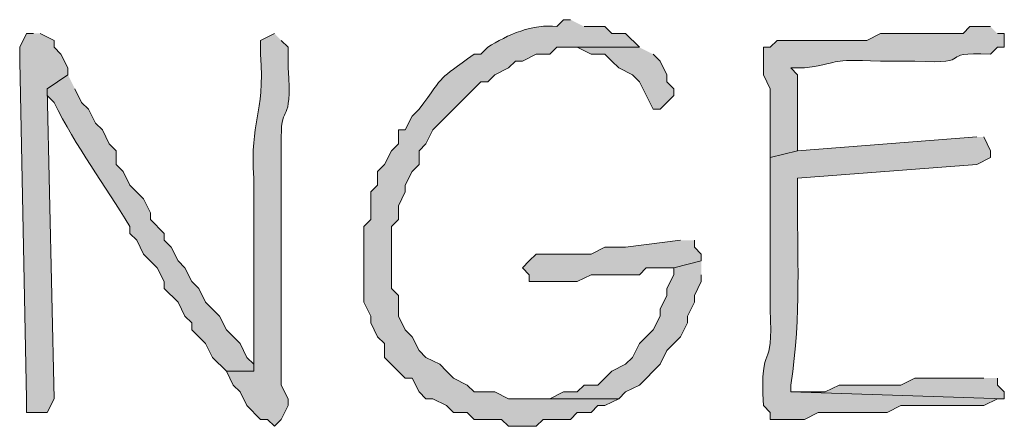
# Model space of a CAD drawing. Units: inches. Extents: x -61 to 673, y 119 to 673.
# Drawn here: x 594 to 603, y 444 to 448 of the extents above; entities that cross this region are included whole.
import ezdxf

# ---------------------------------------------------------------- set-up
doc = ezdxf.new("R2010")
doc.units = ezdxf.units.IN
doc.header["$MEASUREMENT"] = 0
doc.layers.add('Layer 1', color=7, linetype='Continuous')

msp = doc.modelspace()

# ---------------------------------------------------------------- hatches: boundary and pattern name
at = {"layer": 'Layer 1', "true_color": 0xffffff}
h = msp.add_hatch(color=7, dxfattribs=at)
edge = h.paths.add_edge_path()
edge.add_spline(control_points=[(598.8906, 447.9302), (598.8906, 447.9302), (598.8301, 447.9302), (598.8301, 447.9302), (598.8301, 447.9302), (598.7695, 447.8696), (598.7695, 447.8696), (598.5684, 447.8989), (598.334, 447.7983), (598.1699, 447.6899), (598.1699, 447.6899), (598.1094, 447.6304), (598.1094, 447.6304), (598.1094, 447.6304), (598.0488, 447.6304), (598.0488, 447.6304), (597.7246, 447.3931), (597.8066, 447.4751), (597.5703, 447.1499), (597.5703, 447.1499), (597.5098, 447.0903), (597.5098, 447.0903), (597.5098, 447.0903), (597.4492, 446.9702), (597.4492, 446.9702), (597.4492, 446.9702), (597.3906, 446.9702), (597.3906, 446.9702), (597.3906, 446.9702), (597.3906, 446.8501), (597.3906, 446.8501), (597.3906, 446.8501), (597.3301, 446.7896), (597.3301, 446.7896), (597.3301, 446.7896), (597.2695, 446.6694), (597.2695, 446.6694), (597.2695, 446.6694), (597.209, 446.6099), (597.209, 446.6099), (597.209, 446.6099), (597.209, 446.4897), (597.209, 446.4897), (597.209, 446.4897), (597.1504, 446.4302), (597.1504, 446.4302), (597.1504, 446.4302), (597.1504, 446.1899), (597.1504, 446.1899), (597.1504, 446.1899), (597.0898, 446.1304), (597.0898, 446.1304), (597.0898, 446.1304), (597.0898, 445.4702), (597.0898, 445.4702), (597.0898, 445.4702), (597.1504, 445.3501), (597.1504, 445.3501), (597.1504, 445.3501), (597.1504, 445.2896), (597.1504, 445.2896), (597.1504, 445.2896), (597.209, 445.1694), (597.209, 445.1694), (597.209, 445.1694), (597.2695, 445.1099), (597.2695, 445.1099), (597.2695, 445.1099), (597.2695, 444.9897), (597.2695, 444.9897), (597.2695, 444.9897), (597.4492, 444.8101), (597.4492, 444.8101), (597.4492, 444.8101), (597.5098, 444.8101), (597.5098, 444.8101), (597.5098, 444.8101), (597.5703, 444.6899), (597.5703, 444.6899), (597.5703, 444.6899), (597.6289, 444.6304), (597.6289, 444.6304), (597.6289, 444.6304), (597.6895, 444.6304), (597.6895, 444.6304), (597.6895, 444.6304), (597.8105, 444.5698), (597.8105, 444.5698), (597.8105, 444.5698), (597.8691, 444.5103), (597.8691, 444.5103), (597.8691, 444.5103), (597.9902, 444.5103), (597.9902, 444.5103), (597.9902, 444.5103), (598.0488, 444.4497), (598.0488, 444.4497), (598.0488, 444.4497), (598.2891, 444.4497), (598.2891, 444.4497), (598.2891, 444.4497), (598.3496, 444.3901), (598.3496, 444.3901), (598.3496, 444.3901), (598.5898, 444.3901), (598.5898, 444.3901), (598.5898, 444.3901), (598.6504, 444.4497), (598.6504, 444.4497), (598.6504, 444.4497), (598.8906, 444.4497), (598.8906, 444.4497), (598.8906, 444.4497), (598.9492, 444.5103), (598.9492, 444.5103), (598.9492, 444.5103), (599.0703, 444.5103), (599.0703, 444.5103), (599.0703, 444.5103), (599.1289, 444.5698), (599.1289, 444.5698), (599.1289, 444.5698), (599.1895, 444.5698), (599.1895, 444.5698), (599.1895, 444.5698), (599.3105, 444.6304), (599.3105, 444.6304), (599.3105, 444.6304), (598.3496, 444.6304), (598.3496, 444.6304), (598.3496, 444.6304), (598.2305, 444.6899), (598.2305, 444.6899), (598.2305, 444.6899), (598.0488, 444.6899), (598.0488, 444.6899), (598.0488, 444.6899), (597.9902, 444.7495), (597.9902, 444.7495), (597.9902, 444.7495), (597.8691, 444.8101), (597.8691, 444.8101), (597.8691, 444.8101), (597.8105, 444.8696), (597.8105, 444.8696), (597.8105, 444.8696), (597.75, 444.9302), (597.75, 444.9302), (597.75, 444.9302), (597.6289, 444.9897), (597.6289, 444.9897), (597.6289, 444.9897), (597.5703, 445.0503), (597.5703, 445.0503), (597.5703, 445.0503), (597.5098, 445.1694), (597.5098, 445.1694), (597.5098, 445.1694), (597.4492, 445.23), (597.4492, 445.23), (597.4492, 445.23), (597.3906, 445.3501), (597.3906, 445.3501), (597.3906, 445.3501), (597.3906, 445.5298), (597.3906, 445.5298), (597.3906, 445.5298), (597.3301, 445.5903), (597.3301, 445.5903), (597.3301, 445.5903), (597.3301, 446.1304), (597.3301, 446.1304), (597.3301, 446.1304), (597.3906, 446.1899), (597.3906, 446.1899), (597.3906, 446.1899), (597.3906, 446.3101), (597.3906, 446.3101), (597.3906, 446.3101), (597.4492, 446.4302), (597.4492, 446.4302), (597.4492, 446.4302), (597.4492, 446.4897), (597.4492, 446.4897), (597.4492, 446.4897), (597.5098, 446.6099), (597.5098, 446.6099), (597.5098, 446.6099), (597.5703, 446.6694), (597.5703, 446.6694), (597.5703, 446.6694), (597.5703, 446.7896), (597.5703, 446.7896), (597.5703, 446.7896), (597.6289, 446.8501), (597.6289, 446.8501), (597.6289, 446.8501), (597.6895, 446.9702), (597.6895, 446.9702), (597.6895, 446.9702), (597.8105, 447.0903), (597.8105, 447.0903), (597.8105, 447.0903), (597.8691, 447.1499), (597.8691, 447.1499), (597.8691, 447.1499), (598.1094, 447.3901), (598.1094, 447.3901), (598.1094, 447.3901), (598.1699, 447.3901), (598.1699, 447.3901), (598.1699, 447.3901), (598.2305, 447.4497), (598.2305, 447.4497), (598.2305, 447.4497), (598.3496, 447.5103), (598.3496, 447.5103), (598.3496, 447.5103), (598.4102, 447.5698), (598.4102, 447.5698), (598.4102, 447.5698), (598.4707, 447.5698), (598.4707, 447.5698), (598.4707, 447.5698), (598.5898, 447.6304), (598.5898, 447.6304), (598.5898, 447.6304), (598.709, 447.6304), (598.709, 447.6304), (598.709, 447.6304), (598.7695, 447.6899), (598.7695, 447.6899), (598.7695, 447.6899), (599.4902, 447.6899), (599.4902, 447.6899), (599.4902, 447.6899), (599.3691, 447.8101), (599.3691, 447.8101), (599.3691, 447.8101), (599.25, 447.8101), (599.25, 447.8101), (599.25, 447.8101), (599.1895, 447.8696), (599.1895, 447.8696), (599.1895, 447.8696), (599.0098, 447.8696), (599.0098, 447.8696)], knot_values=[0, 0, 0, 0, 1, 1, 1, 2, 2, 2, 3, 3, 3, 4, 4, 4, 5, 5, 5, 6, 6, 6, 7, 7, 7, 8, 8, 8, 9, 9, 9, 10, 10, 10, 11, 11, 11, 12, 12, 12, 13, 13, 13, 14, 14, 14, 15, 15, 15, 16, 16, 16, 17, 17, 17, 18, 18, 18, 19, 19, 19, 20, 20, 20, 21, 21, 21, 22, 22, 22, 23, 23, 23, 24, 24, 24, 25, 25, 25, 26, 26, 26, 27, 27, 27, 28, 28, 28, 29, 29, 29, 30, 30, 30, 31, 31, 31, 32, 32, 32, 33, 33, 33, 34, 34, 34, 35, 35, 35, 36, 36, 36, 37, 37, 37, 38, 38, 38, 39, 39, 39, 40, 40, 40, 41, 41, 41, 42, 42, 42, 43, 43, 43, 44, 44, 44, 45, 45, 45, 46, 46, 46, 47, 47, 47, 48, 48, 48, 49, 49, 49, 50, 50, 50, 51, 51, 51, 52, 52, 52, 53, 53, 53, 54, 54, 54, 55, 55, 55, 56, 56, 56, 57, 57, 57, 58, 58, 58, 59, 59, 59, 60, 60, 60, 61, 61, 61, 62, 62, 62, 63, 63, 63, 64, 64, 64, 65, 65, 65, 66, 66, 66, 67, 67, 67, 68, 68, 68, 69, 69, 69, 70, 70, 70, 71, 71, 71, 72, 72, 72, 73, 73, 73, 74, 74, 74, 75, 75, 75, 76, 76, 76, 77, 77, 77, 78, 78, 78, 79, 79, 79, 80, 80, 80, 81, 81, 81, 82, 82, 82, 82], degree=3, periodic=0)
edge.add_line((599.0098, 447.8696), (598.8906, 447.9302))
for points in [[(594.209, 447.8101), (594.1504, 447.8101), (594.0898, 447.6899), (594.0898, 447.5698), (594.1504, 444.6304), (594.1504, 444.5103), (594.3301, 444.5103), (594.3906, 444.6304), (594.3301, 447.3296), (594.5098, 447.4497), (594.5098, 447.5103), (594.4492, 447.6304), (594.3906, 447.6899), (594.3906, 447.7495), (594.2695, 447.8101)], [(599.4902, 447.6899), (598.8906, 447.6899), (598.9492, 447.6899), (599.0703, 447.6304), (599.1895, 447.6304), (599.25, 447.5698), (599.3105, 447.5103), (599.4297, 447.4497), (599.4902, 447.3901), (599.6094, 447.1499), (599.6699, 447.1499), (599.7891, 447.27), (599.7891, 447.3296), (599.7305, 447.3901), (599.7305, 447.4497), (599.6699, 447.5698), (599.6094, 447.6304)], [(599.8496, 446.0103), (599.3691, 445.9497), (599.1895, 445.9497), (599.0703, 445.8901), (598.5898, 445.8901), (598.5293, 445.8296), (598.4707, 445.77), (598.5293, 445.7095), (598.5293, 445.6499), (598.9492, 445.6499), (599.0703, 445.7095), (599.4902, 445.7095), (599.5488, 445.77), (599.7891, 445.77), (600.0293, 445.8296), (600.0293, 445.8901), (599.9707, 445.9497), (599.9707, 446.0103)], [(600.0293, 445.8296), (599.7891, 445.77), (599.7891, 445.7095), (599.7305, 445.5903), (599.7305, 445.5298), (599.6699, 445.4097), (599.6699, 445.3501), (599.6094, 445.23), (599.4902, 445.1099), (599.4297, 444.9897), (599.3691, 444.9302), (599.25, 444.8696), (599.1289, 444.7495), (599.0098, 444.7495), (598.9492, 444.6899), (598.8301, 444.6899), (598.709, 444.6304), (598.5293, 444.6304), (599.3105, 444.6304), (599.3691, 444.6899), (599.4902, 444.7495), (599.6699, 444.9302), (599.7305, 445.0503), (599.8496, 445.1694), (599.9102, 445.2896), (599.9102, 445.3501), (599.9707, 445.4702), (599.9707, 445.5298), (600.0293, 445.6499), (600.0293, 445.7095)], [(602.4902, 444.8101), (601.8906, 444.8101), (601.7695, 444.7495), (601.2305, 444.7495), (601.1094, 444.6899), (600.8105, 444.6899), (602.6699, 444.6304), (602.6699, 444.6899), (602.6094, 444.7495), (602.6094, 444.8101)]]:
    msp.add_hatch(color=7, dxfattribs=at).paths.add_polyline_path(points)
h = msp.add_hatch(color=7, dxfattribs=at)
edge = h.paths.add_edge_path()
edge.add_spline(control_points=[(596.3105, 447.8101), (596.3105, 447.8101), (596.1895, 447.7495), (596.1895, 447.7495), (596.1895, 447.7495), (596.1895, 447.6304), (596.1895, 447.6304), (596.2266, 447.0767), (596.0938, 447.064), (596.1289, 446.5503), (596.1289, 446.5503), (596.1289, 446.3101), (596.1289, 446.3101), (596.1289, 445.8901), (596.1289, 445.4702), (596.1289, 445.0503), (596.1289, 445.0503), (596.1289, 444.8696), (596.1289, 444.8696), (596.1289, 444.8696), (595.8906, 444.8696), (595.8906, 444.8696), (595.8906, 444.8696), (595.9492, 444.7495), (595.9492, 444.7495), (595.9492, 444.7495), (596.0098, 444.6899), (596.0098, 444.6899), (596.0098, 444.6899), (596.0703, 444.5698), (596.0703, 444.5698), (596.0703, 444.5698), (596.1895, 444.4497), (596.1895, 444.4497), (596.1895, 444.4497), (596.25, 444.4497), (596.25, 444.4497), (596.25, 444.4497), (596.3105, 444.3901), (596.3105, 444.3901), (596.3105, 444.3901), (596.3691, 444.4497), (596.3691, 444.4497), (596.3691, 444.4497), (596.4297, 444.5698), (596.4297, 444.5698), (596.4297, 444.5698), (596.4297, 444.6304), (596.4297, 444.6304), (596.4297, 444.6304), (596.3691, 444.7495), (596.3691, 444.7495), (596.3691, 444.7495), (596.3691, 445.3501), (596.3691, 445.3501), (596.3691, 445.5103), (596.3691, 445.6694), (596.3691, 445.8296), (596.3691, 445.8296), (596.3691, 446.2495), (596.3691, 446.2495), (596.3691, 446.4097), (596.3691, 446.5698), (596.3691, 446.73), (596.3691, 446.73), (596.3691, 446.9097), (596.3691, 446.9097), (596.3672, 447.2241), (596.4648, 446.9819), (596.4297, 447.5103), (596.4297, 447.5103), (596.4297, 447.6899), (596.4297, 447.6899), (596.4297, 447.6899), (596.3691, 447.7495), (596.3691, 447.7495)], knot_values=[0, 0, 0, 0, 1, 1, 1, 2, 2, 2, 3, 3, 3, 4, 4, 4, 5, 5, 5, 6, 6, 6, 7, 7, 7, 8, 8, 8, 9, 9, 9, 10, 10, 10, 11, 11, 11, 12, 12, 12, 13, 13, 13, 14, 14, 14, 15, 15, 15, 16, 16, 16, 17, 17, 17, 18, 18, 18, 19, 19, 19, 20, 20, 20, 21, 21, 21, 22, 22, 22, 23, 23, 23, 24, 24, 24, 25, 25, 25, 25], degree=3, periodic=0)
edge.add_line((596.3691, 447.7495), (596.3105, 447.8101))
h = msp.add_hatch(color=7, dxfattribs=at)
edge = h.paths.add_edge_path()
edge.add_spline(control_points=[(602.5488, 447.8696), (602.5488, 447.8696), (602.3691, 447.8696), (602.3691, 447.8696), (602.3691, 447.8696), (602.3105, 447.8101), (602.3105, 447.8101), (602.3105, 447.8101), (601.5898, 447.8101), (601.5898, 447.8101), (601.5898, 447.8101), (601.4707, 447.7495), (601.4707, 447.7495), (601.209, 447.7495), (600.9492, 447.7495), (600.6895, 447.7495), (600.6895, 447.7495), (600.6289, 447.6899), (600.6289, 447.6899), (600.6289, 447.6899), (600.5703, 447.6899), (600.5703, 447.6899), (600.5703, 447.6899), (600.5703, 447.4497), (600.5703, 447.4497), (600.5703, 447.4497), (600.6289, 447.3296), (600.6289, 447.3296), (600.6289, 447.3296), (600.6289, 446.73), (600.6289, 446.73), (600.6289, 446.73), (600.8691, 446.7896), (600.8691, 446.7896), (600.8691, 446.7896), (600.8691, 446.9097), (600.8691, 446.9097), (600.8691, 447.0903), (600.8691, 447.27), (600.8691, 447.4497), (600.8691, 447.4497), (600.8105, 447.5103), (600.8105, 447.5103), (600.8105, 447.5103), (600.9297, 447.5103), (600.9297, 447.5103), (601.3105, 447.5649), (601.0957, 447.5854), (601.5898, 447.5698), (601.5898, 447.5698), (601.8906, 447.5698), (601.8906, 447.5698), (602.4531, 447.5386), (602.0508, 447.6548), (602.5488, 447.6304), (602.5488, 447.6304), (602.6094, 447.6899), (602.6094, 447.6899), (602.6094, 447.6899), (602.6699, 447.6899), (602.6699, 447.6899), (602.6699, 447.6899), (602.6699, 447.8101), (602.6699, 447.8101), (602.6699, 447.8101), (602.6094, 447.8101), (602.6094, 447.8101)], knot_values=[0, 0, 0, 0, 1, 1, 1, 2, 2, 2, 3, 3, 3, 4, 4, 4, 5, 5, 5, 6, 6, 6, 7, 7, 7, 8, 8, 8, 9, 9, 9, 10, 10, 10, 11, 11, 11, 12, 12, 12, 13, 13, 13, 14, 14, 14, 15, 15, 15, 16, 16, 16, 17, 17, 17, 18, 18, 18, 19, 19, 19, 20, 20, 20, 21, 21, 21, 22, 22, 22, 22], degree=3, periodic=0)
edge.add_line((602.6094, 447.8101), (602.5488, 447.8696))
h = msp.add_hatch(color=7, dxfattribs=at)
edge = h.paths.add_edge_path()
edge.add_spline(control_points=[(594.5098, 447.4497), (594.5098, 447.4497), (594.3301, 447.3296), (594.3301, 447.3296), (594.3301, 447.3296), (594.3301, 447.27), (594.3301, 447.27), (594.3301, 447.27), (594.3906, 447.2095), (594.3906, 447.2095), (594.5781, 446.8267), (594.832, 446.4917), (595.0488, 446.1304), (595.0488, 446.1304), (595.0488, 446.0698), (595.0488, 446.0698), (595.0488, 446.0698), (595.1094, 446.0103), (595.1094, 446.0103), (595.1094, 446.0103), (595.1699, 445.8901), (595.1699, 445.8901), (595.1699, 445.8901), (595.2891, 445.77), (595.2891, 445.77), (595.2891, 445.77), (595.3496, 445.6499), (595.3496, 445.6499), (595.3496, 445.6499), (595.3496, 445.5903), (595.3496, 445.5903), (595.3496, 445.5903), (595.4707, 445.4702), (595.4707, 445.4702), (595.4707, 445.4702), (595.5293, 445.3501), (595.5293, 445.3501), (595.5293, 445.3501), (595.5898, 445.2896), (595.5898, 445.2896), (595.5898, 445.2896), (595.5898, 445.23), (595.5898, 445.23), (595.5898, 445.23), (595.709, 445.1099), (595.709, 445.1099), (595.709, 445.1099), (595.7695, 444.9897), (595.7695, 444.9897), (595.7695, 444.9897), (595.8906, 444.8696), (595.8906, 444.8696), (595.8906, 444.8696), (596.1289, 444.8696), (596.1289, 444.8696), (596.1289, 444.8696), (596.1289, 444.9302), (596.1289, 444.9302), (596.1289, 444.9302), (596.0703, 444.9897), (596.0703, 444.9897), (596.0703, 444.9897), (596.0098, 445.1099), (596.0098, 445.1099), (596.0098, 445.1099), (595.8906, 445.23), (595.8906, 445.23), (595.8906, 445.23), (595.8301, 445.3501), (595.8301, 445.3501), (595.8301, 445.3501), (595.709, 445.4702), (595.709, 445.4702), (595.709, 445.4702), (595.6504, 445.5903), (595.6504, 445.5903), (595.6504, 445.5903), (595.5898, 445.6499), (595.5898, 445.6499), (595.5898, 445.6499), (595.5293, 445.77), (595.5293, 445.77), (595.5293, 445.77), (595.4707, 445.8296), (595.4707, 445.8296), (595.4707, 445.8296), (595.4102, 445.9497), (595.4102, 445.9497), (595.4102, 445.9497), (595.3496, 446.0103), (595.3496, 446.0103), (595.3496, 446.0103), (595.3496, 446.0698), (595.3496, 446.0698), (595.3496, 446.0698), (595.2305, 446.1899), (595.2305, 446.1899), (595.2305, 446.1899), (595.2305, 446.2495), (595.2305, 446.2495), (595.2305, 446.2495), (595.1699, 446.3696), (595.1699, 446.3696), (595.1699, 446.3696), (595.0488, 446.4897), (595.0488, 446.4897), (595.0488, 446.4897), (594.9902, 446.6099), (594.9902, 446.6099), (594.9902, 446.6099), (594.9297, 446.6694), (594.9297, 446.6694), (594.9297, 446.6694), (594.9297, 446.7896), (594.9297, 446.7896), (594.9297, 446.7896), (594.8691, 446.8501), (594.8691, 446.8501), (594.8691, 446.8501), (594.8105, 446.9702), (594.8105, 446.9702), (594.8105, 446.9702), (594.75, 447.0298), (594.75, 447.0298), (594.75, 447.0298), (594.6895, 447.1499), (594.6895, 447.1499), (594.6895, 447.1499), (594.6289, 447.2095), (594.6289, 447.2095), (594.6289, 447.2095), (594.5703, 447.3296), (594.5703, 447.3296)], knot_values=[0, 0, 0, 0, 1, 1, 1, 2, 2, 2, 3, 3, 3, 4, 4, 4, 5, 5, 5, 6, 6, 6, 7, 7, 7, 8, 8, 8, 9, 9, 9, 10, 10, 10, 11, 11, 11, 12, 12, 12, 13, 13, 13, 14, 14, 14, 15, 15, 15, 16, 16, 16, 17, 17, 17, 18, 18, 18, 19, 19, 19, 20, 20, 20, 21, 21, 21, 22, 22, 22, 23, 23, 23, 24, 24, 24, 25, 25, 25, 26, 26, 26, 27, 27, 27, 28, 28, 28, 29, 29, 29, 30, 30, 30, 31, 31, 31, 32, 32, 32, 33, 33, 33, 34, 34, 34, 35, 35, 35, 36, 36, 36, 37, 37, 37, 38, 38, 38, 39, 39, 39, 40, 40, 40, 41, 41, 41, 42, 42, 42, 43, 43, 43, 44, 44, 44, 44], degree=3, periodic=0)
edge.add_line((594.5703, 447.3296), (594.5098, 447.4497))
h = msp.add_hatch(color=7, dxfattribs=at)
edge = h.paths.add_edge_path()
edge.add_spline(control_points=[(602.4297, 446.9097), (602.4297, 446.9097), (600.8691, 446.7896), (600.8691, 446.7896), (600.8691, 446.7896), (600.6289, 446.73), (600.6289, 446.73), (600.6289, 446.73), (600.6289, 446.5503), (600.6289, 446.5503), (600.6289, 446.2495), (600.6289, 445.9497), (600.6289, 445.6499), (600.6289, 445.6499), (600.6289, 445.4097), (600.6289, 445.4097), (600.6641, 444.8218), (600.5371, 445.1724), (600.5703, 444.5698), (600.5703, 444.5698), (600.6289, 444.5103), (600.6289, 444.5103), (600.6289, 444.5103), (600.6289, 444.4497), (600.6289, 444.4497), (600.6289, 444.4497), (600.9297, 444.4497), (600.9297, 444.4497), (600.9297, 444.4497), (601.0488, 444.5103), (601.0488, 444.5103), (601.0488, 444.5103), (601.6504, 444.5103), (601.6504, 444.5103), (601.6504, 444.5103), (601.7695, 444.5698), (601.7695, 444.5698), (602.0098, 444.5698), (602.25, 444.5698), (602.4902, 444.5698), (602.4902, 444.5698), (602.6094, 444.6304), (602.6094, 444.6304), (602.6094, 444.6304), (602.6699, 444.6304), (602.6699, 444.6304), (602.6699, 444.6304), (600.8105, 444.6899), (600.8105, 444.6899), (600.8105, 444.6899), (600.8105, 444.7495), (600.8105, 444.7495), (600.9043, 445.3843), (600.8613, 445.8442), (600.8691, 446.4897), (600.8691, 446.4897), (600.8691, 446.5503), (600.8691, 446.5503), (600.8691, 446.5503), (602.4297, 446.6694), (602.4297, 446.6694), (602.4297, 446.6694), (602.5488, 446.73), (602.5488, 446.73), (602.5488, 446.73), (602.5488, 446.7896), (602.5488, 446.7896), (602.5488, 446.7896), (602.4902, 446.9097), (602.4902, 446.9097)], knot_values=[0, 0, 0, 0, 1, 1, 1, 2, 2, 2, 3, 3, 3, 4, 4, 4, 5, 5, 5, 6, 6, 6, 7, 7, 7, 8, 8, 8, 9, 9, 9, 10, 10, 10, 11, 11, 11, 12, 12, 12, 13, 13, 13, 14, 14, 14, 15, 15, 15, 16, 16, 16, 17, 17, 17, 18, 18, 18, 19, 19, 19, 20, 20, 20, 21, 21, 21, 22, 22, 22, 23, 23, 23, 23], degree=3, periodic=0)
edge.add_line((602.4902, 446.9097), (602.4297, 446.9097))

# ---------------------------------------------------------------- linework, layer by layer
at = {"layer": 'Layer 1', "lineweight": 0}
for points in [[(594.209, 447.8101), (594.1504, 447.8101), (594.0898, 447.6899), (594.0898, 447.5698), (594.1504, 444.6304), (594.1504, 444.5103), (594.3301, 444.5103), (594.3906, 444.6304), (594.3301, 447.3296), (594.5098, 447.4497), (594.5098, 447.5103), (594.4492, 447.6304), (594.3906, 447.6899), (594.3906, 447.7495), (594.2695, 447.8101)], [(599.4902, 447.6899), (598.8906, 447.6899), (598.9492, 447.6899), (599.0703, 447.6304), (599.1895, 447.6304), (599.25, 447.5698), (599.3105, 447.5103), (599.4297, 447.4497), (599.4902, 447.3901), (599.6094, 447.1499), (599.6699, 447.1499), (599.7891, 447.27), (599.7891, 447.3296), (599.7305, 447.3901), (599.7305, 447.4497), (599.6699, 447.5698), (599.6094, 447.6304)], [(599.8496, 446.0103), (599.3691, 445.9497), (599.1895, 445.9497), (599.0703, 445.8901), (598.5898, 445.8901), (598.5293, 445.8296), (598.4707, 445.77), (598.5293, 445.7095), (598.5293, 445.6499), (598.9492, 445.6499), (599.0703, 445.7095), (599.4902, 445.7095), (599.5488, 445.77), (599.7891, 445.77), (600.0293, 445.8296), (600.0293, 445.8901), (599.9707, 445.9497), (599.9707, 446.0103)], [(600.0293, 445.8296), (599.7891, 445.77), (599.7891, 445.7095), (599.7305, 445.5903), (599.7305, 445.5298), (599.6699, 445.4097), (599.6699, 445.3501), (599.6094, 445.23), (599.4902, 445.1099), (599.4297, 444.9897), (599.3691, 444.9302), (599.25, 444.8696), (599.1289, 444.7495), (599.0098, 444.7495), (598.9492, 444.6899), (598.8301, 444.6899), (598.709, 444.6304), (598.5293, 444.6304), (599.3105, 444.6304), (599.3691, 444.6899), (599.4902, 444.7495), (599.6699, 444.9302), (599.7305, 445.0503), (599.8496, 445.1694), (599.9102, 445.2896), (599.9102, 445.3501), (599.9707, 445.4702), (599.9707, 445.5298), (600.0293, 445.6499), (600.0293, 445.7095)], [(602.4902, 444.8101), (601.8906, 444.8101), (601.7695, 444.7495), (601.2305, 444.7495), (601.1094, 444.6899), (600.8105, 444.6899), (602.6699, 444.6304), (602.6699, 444.6899), (602.6094, 444.7495), (602.6094, 444.8101)]]:
    msp.add_lwpolyline(points, dxfattribs=at)
for points, knots in [([(598.8906, 447.9302), (598.8906, 447.9302), (598.8301, 447.9302), (598.8301, 447.9302), (598.8301, 447.9302), (598.7695, 447.8696), (598.7695, 447.8696), (598.5684, 447.8989), (598.334, 447.7983), (598.1699, 447.6899), (598.1699, 447.6899), (598.1094, 447.6304), (598.1094, 447.6304), (598.1094, 447.6304), (598.0488, 447.6304), (598.0488, 447.6304), (597.7246, 447.3931), (597.8066, 447.4751), (597.5703, 447.1499), (597.5703, 447.1499), (597.5098, 447.0903), (597.5098, 447.0903), (597.5098, 447.0903), (597.4492, 446.9702), (597.4492, 446.9702), (597.4492, 446.9702), (597.3906, 446.9702), (597.3906, 446.9702), (597.3906, 446.9702), (597.3906, 446.8501), (597.3906, 446.8501), (597.3906, 446.8501), (597.3301, 446.7896), (597.3301, 446.7896), (597.3301, 446.7896), (597.2695, 446.6694), (597.2695, 446.6694), (597.2695, 446.6694), (597.209, 446.6099), (597.209, 446.6099), (597.209, 446.6099), (597.209, 446.4897), (597.209, 446.4897), (597.209, 446.4897), (597.1504, 446.4302), (597.1504, 446.4302), (597.1504, 446.4302), (597.1504, 446.1899), (597.1504, 446.1899), (597.1504, 446.1899), (597.0898, 446.1304), (597.0898, 446.1304), (597.0898, 446.1304), (597.0898, 445.4702), (597.0898, 445.4702), (597.0898, 445.4702), (597.1504, 445.3501), (597.1504, 445.3501), (597.1504, 445.3501), (597.1504, 445.2896), (597.1504, 445.2896), (597.1504, 445.2896), (597.209, 445.1694), (597.209, 445.1694), (597.209, 445.1694), (597.2695, 445.1099), (597.2695, 445.1099), (597.2695, 445.1099), (597.2695, 444.9897), (597.2695, 444.9897), (597.2695, 444.9897), (597.4492, 444.8101), (597.4492, 444.8101), (597.4492, 444.8101), (597.5098, 444.8101), (597.5098, 444.8101), (597.5098, 444.8101), (597.5703, 444.6899), (597.5703, 444.6899), (597.5703, 444.6899), (597.6289, 444.6304), (597.6289, 444.6304), (597.6289, 444.6304), (597.6895, 444.6304), (597.6895, 444.6304), (597.6895, 444.6304), (597.8105, 444.5698), (597.8105, 444.5698), (597.8105, 444.5698), (597.8691, 444.5103), (597.8691, 444.5103), (597.8691, 444.5103), (597.9902, 444.5103), (597.9902, 444.5103), (597.9902, 444.5103), (598.0488, 444.4497), (598.0488, 444.4497), (598.0488, 444.4497), (598.2891, 444.4497), (598.2891, 444.4497), (598.2891, 444.4497), (598.3496, 444.3901), (598.3496, 444.3901), (598.3496, 444.3901), (598.5898, 444.3901), (598.5898, 444.3901), (598.5898, 444.3901), (598.6504, 444.4497), (598.6504, 444.4497), (598.6504, 444.4497), (598.8906, 444.4497), (598.8906, 444.4497), (598.8906, 444.4497), (598.9492, 444.5103), (598.9492, 444.5103), (598.9492, 444.5103), (599.0703, 444.5103), (599.0703, 444.5103), (599.0703, 444.5103), (599.1289, 444.5698), (599.1289, 444.5698), (599.1289, 444.5698), (599.1895, 444.5698), (599.1895, 444.5698), (599.1895, 444.5698), (599.3105, 444.6304), (599.3105, 444.6304), (599.3105, 444.6304), (598.3496, 444.6304), (598.3496, 444.6304), (598.3496, 444.6304), (598.2305, 444.6899), (598.2305, 444.6899), (598.2305, 444.6899), (598.0488, 444.6899), (598.0488, 444.6899), (598.0488, 444.6899), (597.9902, 444.7495), (597.9902, 444.7495), (597.9902, 444.7495), (597.8691, 444.8101), (597.8691, 444.8101), (597.8691, 444.8101), (597.8105, 444.8696), (597.8105, 444.8696), (597.8105, 444.8696), (597.75, 444.9302), (597.75, 444.9302), (597.75, 444.9302), (597.6289, 444.9897), (597.6289, 444.9897), (597.6289, 444.9897), (597.5703, 445.0503), (597.5703, 445.0503), (597.5703, 445.0503), (597.5098, 445.1694), (597.5098, 445.1694), (597.5098, 445.1694), (597.4492, 445.23), (597.4492, 445.23), (597.4492, 445.23), (597.3906, 445.3501), (597.3906, 445.3501), (597.3906, 445.3501), (597.3906, 445.5298), (597.3906, 445.5298), (597.3906, 445.5298), (597.3301, 445.5903), (597.3301, 445.5903), (597.3301, 445.5903), (597.3301, 446.1304), (597.3301, 446.1304), (597.3301, 446.1304), (597.3906, 446.1899), (597.3906, 446.1899), (597.3906, 446.1899), (597.3906, 446.3101), (597.3906, 446.3101), (597.3906, 446.3101), (597.4492, 446.4302), (597.4492, 446.4302), (597.4492, 446.4302), (597.4492, 446.4897), (597.4492, 446.4897), (597.4492, 446.4897), (597.5098, 446.6099), (597.5098, 446.6099), (597.5098, 446.6099), (597.5703, 446.6694), (597.5703, 446.6694), (597.5703, 446.6694), (597.5703, 446.7896), (597.5703, 446.7896), (597.5703, 446.7896), (597.6289, 446.8501), (597.6289, 446.8501), (597.6289, 446.8501), (597.6895, 446.9702), (597.6895, 446.9702), (597.6895, 446.9702), (597.8105, 447.0903), (597.8105, 447.0903), (597.8105, 447.0903), (597.8691, 447.1499), (597.8691, 447.1499), (597.8691, 447.1499), (598.1094, 447.3901), (598.1094, 447.3901), (598.1094, 447.3901), (598.1699, 447.3901), (598.1699, 447.3901), (598.1699, 447.3901), (598.2305, 447.4497), (598.2305, 447.4497), (598.2305, 447.4497), (598.3496, 447.5103), (598.3496, 447.5103), (598.3496, 447.5103), (598.4102, 447.5698), (598.4102, 447.5698), (598.4102, 447.5698), (598.4707, 447.5698), (598.4707, 447.5698), (598.4707, 447.5698), (598.5898, 447.6304), (598.5898, 447.6304), (598.5898, 447.6304), (598.709, 447.6304), (598.709, 447.6304), (598.709, 447.6304), (598.7695, 447.6899), (598.7695, 447.6899), (598.7695, 447.6899), (599.4902, 447.6899), (599.4902, 447.6899), (599.4902, 447.6899), (599.3691, 447.8101), (599.3691, 447.8101), (599.3691, 447.8101), (599.25, 447.8101), (599.25, 447.8101), (599.25, 447.8101), (599.1895, 447.8696), (599.1895, 447.8696), (599.1895, 447.8696), (599.0098, 447.8696), (599.0098, 447.8696)], [0, 0, 0, 0, 1, 1, 1, 2, 2, 2, 3, 3, 3, 4, 4, 4, 5, 5, 5, 6, 6, 6, 7, 7, 7, 8, 8, 8, 9, 9, 9, 10, 10, 10, 11, 11, 11, 12, 12, 12, 13, 13, 13, 14, 14, 14, 15, 15, 15, 16, 16, 16, 17, 17, 17, 18, 18, 18, 19, 19, 19, 20, 20, 20, 21, 21, 21, 22, 22, 22, 23, 23, 23, 24, 24, 24, 25, 25, 25, 26, 26, 26, 27, 27, 27, 28, 28, 28, 29, 29, 29, 30, 30, 30, 31, 31, 31, 32, 32, 32, 33, 33, 33, 34, 34, 34, 35, 35, 35, 36, 36, 36, 37, 37, 37, 38, 38, 38, 39, 39, 39, 40, 40, 40, 41, 41, 41, 42, 42, 42, 43, 43, 43, 44, 44, 44, 45, 45, 45, 46, 46, 46, 47, 47, 47, 48, 48, 48, 49, 49, 49, 50, 50, 50, 51, 51, 51, 52, 52, 52, 53, 53, 53, 54, 54, 54, 55, 55, 55, 56, 56, 56, 57, 57, 57, 58, 58, 58, 59, 59, 59, 60, 60, 60, 61, 61, 61, 62, 62, 62, 63, 63, 63, 64, 64, 64, 65, 65, 65, 66, 66, 66, 67, 67, 67, 68, 68, 68, 69, 69, 69, 70, 70, 70, 71, 71, 71, 72, 72, 72, 73, 73, 73, 74, 74, 74, 75, 75, 75, 76, 76, 76, 77, 77, 77, 78, 78, 78, 79, 79, 79, 80, 80, 80, 81, 81, 81, 82, 82, 82, 82]), ([(596.3105, 447.8101), (596.3105, 447.8101), (596.1895, 447.7495), (596.1895, 447.7495), (596.1895, 447.7495), (596.1895, 447.6304), (596.1895, 447.6304), (596.2266, 447.0767), (596.0938, 447.064), (596.1289, 446.5503), (596.1289, 446.5503), (596.1289, 446.3101), (596.1289, 446.3101), (596.1289, 445.8901), (596.1289, 445.4702), (596.1289, 445.0503), (596.1289, 445.0503), (596.1289, 444.8696), (596.1289, 444.8696), (596.1289, 444.8696), (595.8906, 444.8696), (595.8906, 444.8696), (595.8906, 444.8696), (595.9492, 444.7495), (595.9492, 444.7495), (595.9492, 444.7495), (596.0098, 444.6899), (596.0098, 444.6899), (596.0098, 444.6899), (596.0703, 444.5698), (596.0703, 444.5698), (596.0703, 444.5698), (596.1895, 444.4497), (596.1895, 444.4497), (596.1895, 444.4497), (596.25, 444.4497), (596.25, 444.4497), (596.25, 444.4497), (596.3105, 444.3901), (596.3105, 444.3901), (596.3105, 444.3901), (596.3691, 444.4497), (596.3691, 444.4497), (596.3691, 444.4497), (596.4297, 444.5698), (596.4297, 444.5698), (596.4297, 444.5698), (596.4297, 444.6304), (596.4297, 444.6304), (596.4297, 444.6304), (596.3691, 444.7495), (596.3691, 444.7495), (596.3691, 444.7495), (596.3691, 445.3501), (596.3691, 445.3501), (596.3691, 445.5103), (596.3691, 445.6694), (596.3691, 445.8296), (596.3691, 445.8296), (596.3691, 446.2495), (596.3691, 446.2495), (596.3691, 446.4097), (596.3691, 446.5698), (596.3691, 446.73), (596.3691, 446.73), (596.3691, 446.9097), (596.3691, 446.9097), (596.3672, 447.2241), (596.4648, 446.9819), (596.4297, 447.5103), (596.4297, 447.5103), (596.4297, 447.6899), (596.4297, 447.6899), (596.4297, 447.6899), (596.3691, 447.7495), (596.3691, 447.7495)], [0, 0, 0, 0, 1, 1, 1, 2, 2, 2, 3, 3, 3, 4, 4, 4, 5, 5, 5, 6, 6, 6, 7, 7, 7, 8, 8, 8, 9, 9, 9, 10, 10, 10, 11, 11, 11, 12, 12, 12, 13, 13, 13, 14, 14, 14, 15, 15, 15, 16, 16, 16, 17, 17, 17, 18, 18, 18, 19, 19, 19, 20, 20, 20, 21, 21, 21, 22, 22, 22, 23, 23, 23, 24, 24, 24, 25, 25, 25, 25]), ([(602.5488, 447.8696), (602.5488, 447.8696), (602.3691, 447.8696), (602.3691, 447.8696), (602.3691, 447.8696), (602.3105, 447.8101), (602.3105, 447.8101), (602.3105, 447.8101), (601.5898, 447.8101), (601.5898, 447.8101), (601.5898, 447.8101), (601.4707, 447.7495), (601.4707, 447.7495), (601.209, 447.7495), (600.9492, 447.7495), (600.6895, 447.7495), (600.6895, 447.7495), (600.6289, 447.6899), (600.6289, 447.6899), (600.6289, 447.6899), (600.5703, 447.6899), (600.5703, 447.6899), (600.5703, 447.6899), (600.5703, 447.4497), (600.5703, 447.4497), (600.5703, 447.4497), (600.6289, 447.3296), (600.6289, 447.3296), (600.6289, 447.3296), (600.6289, 446.73), (600.6289, 446.73), (600.6289, 446.73), (600.8691, 446.7896), (600.8691, 446.7896), (600.8691, 446.7896), (600.8691, 446.9097), (600.8691, 446.9097), (600.8691, 447.0903), (600.8691, 447.27), (600.8691, 447.4497), (600.8691, 447.4497), (600.8105, 447.5103), (600.8105, 447.5103), (600.8105, 447.5103), (600.9297, 447.5103), (600.9297, 447.5103), (601.3105, 447.5649), (601.0957, 447.5854), (601.5898, 447.5698), (601.5898, 447.5698), (601.8906, 447.5698), (601.8906, 447.5698), (602.4531, 447.5386), (602.0508, 447.6548), (602.5488, 447.6304), (602.5488, 447.6304), (602.6094, 447.6899), (602.6094, 447.6899), (602.6094, 447.6899), (602.6699, 447.6899), (602.6699, 447.6899), (602.6699, 447.6899), (602.6699, 447.8101), (602.6699, 447.8101), (602.6699, 447.8101), (602.6094, 447.8101), (602.6094, 447.8101)], [0, 0, 0, 0, 1, 1, 1, 2, 2, 2, 3, 3, 3, 4, 4, 4, 5, 5, 5, 6, 6, 6, 7, 7, 7, 8, 8, 8, 9, 9, 9, 10, 10, 10, 11, 11, 11, 12, 12, 12, 13, 13, 13, 14, 14, 14, 15, 15, 15, 16, 16, 16, 17, 17, 17, 18, 18, 18, 19, 19, 19, 20, 20, 20, 21, 21, 21, 22, 22, 22, 22]), ([(594.5098, 447.4497), (594.5098, 447.4497), (594.3301, 447.3296), (594.3301, 447.3296), (594.3301, 447.3296), (594.3301, 447.27), (594.3301, 447.27), (594.3301, 447.27), (594.3906, 447.2095), (594.3906, 447.2095), (594.5781, 446.8267), (594.832, 446.4917), (595.0488, 446.1304), (595.0488, 446.1304), (595.0488, 446.0698), (595.0488, 446.0698), (595.0488, 446.0698), (595.1094, 446.0103), (595.1094, 446.0103), (595.1094, 446.0103), (595.1699, 445.8901), (595.1699, 445.8901), (595.1699, 445.8901), (595.2891, 445.77), (595.2891, 445.77), (595.2891, 445.77), (595.3496, 445.6499), (595.3496, 445.6499), (595.3496, 445.6499), (595.3496, 445.5903), (595.3496, 445.5903), (595.3496, 445.5903), (595.4707, 445.4702), (595.4707, 445.4702), (595.4707, 445.4702), (595.5293, 445.3501), (595.5293, 445.3501), (595.5293, 445.3501), (595.5898, 445.2896), (595.5898, 445.2896), (595.5898, 445.2896), (595.5898, 445.23), (595.5898, 445.23), (595.5898, 445.23), (595.709, 445.1099), (595.709, 445.1099), (595.709, 445.1099), (595.7695, 444.9897), (595.7695, 444.9897), (595.7695, 444.9897), (595.8906, 444.8696), (595.8906, 444.8696), (595.8906, 444.8696), (596.1289, 444.8696), (596.1289, 444.8696), (596.1289, 444.8696), (596.1289, 444.9302), (596.1289, 444.9302), (596.1289, 444.9302), (596.0703, 444.9897), (596.0703, 444.9897), (596.0703, 444.9897), (596.0098, 445.1099), (596.0098, 445.1099), (596.0098, 445.1099), (595.8906, 445.23), (595.8906, 445.23), (595.8906, 445.23), (595.8301, 445.3501), (595.8301, 445.3501), (595.8301, 445.3501), (595.709, 445.4702), (595.709, 445.4702), (595.709, 445.4702), (595.6504, 445.5903), (595.6504, 445.5903), (595.6504, 445.5903), (595.5898, 445.6499), (595.5898, 445.6499), (595.5898, 445.6499), (595.5293, 445.77), (595.5293, 445.77), (595.5293, 445.77), (595.4707, 445.8296), (595.4707, 445.8296), (595.4707, 445.8296), (595.4102, 445.9497), (595.4102, 445.9497), (595.4102, 445.9497), (595.3496, 446.0103), (595.3496, 446.0103), (595.3496, 446.0103), (595.3496, 446.0698), (595.3496, 446.0698), (595.3496, 446.0698), (595.2305, 446.1899), (595.2305, 446.1899), (595.2305, 446.1899), (595.2305, 446.2495), (595.2305, 446.2495), (595.2305, 446.2495), (595.1699, 446.3696), (595.1699, 446.3696), (595.1699, 446.3696), (595.0488, 446.4897), (595.0488, 446.4897), (595.0488, 446.4897), (594.9902, 446.6099), (594.9902, 446.6099), (594.9902, 446.6099), (594.9297, 446.6694), (594.9297, 446.6694), (594.9297, 446.6694), (594.9297, 446.7896), (594.9297, 446.7896), (594.9297, 446.7896), (594.8691, 446.8501), (594.8691, 446.8501), (594.8691, 446.8501), (594.8105, 446.9702), (594.8105, 446.9702), (594.8105, 446.9702), (594.75, 447.0298), (594.75, 447.0298), (594.75, 447.0298), (594.6895, 447.1499), (594.6895, 447.1499), (594.6895, 447.1499), (594.6289, 447.2095), (594.6289, 447.2095), (594.6289, 447.2095), (594.5703, 447.3296), (594.5703, 447.3296)], [0, 0, 0, 0, 1, 1, 1, 2, 2, 2, 3, 3, 3, 4, 4, 4, 5, 5, 5, 6, 6, 6, 7, 7, 7, 8, 8, 8, 9, 9, 9, 10, 10, 10, 11, 11, 11, 12, 12, 12, 13, 13, 13, 14, 14, 14, 15, 15, 15, 16, 16, 16, 17, 17, 17, 18, 18, 18, 19, 19, 19, 20, 20, 20, 21, 21, 21, 22, 22, 22, 23, 23, 23, 24, 24, 24, 25, 25, 25, 26, 26, 26, 27, 27, 27, 28, 28, 28, 29, 29, 29, 30, 30, 30, 31, 31, 31, 32, 32, 32, 33, 33, 33, 34, 34, 34, 35, 35, 35, 36, 36, 36, 37, 37, 37, 38, 38, 38, 39, 39, 39, 40, 40, 40, 41, 41, 41, 42, 42, 42, 43, 43, 43, 44, 44, 44, 44]), ([(602.4297, 446.9097), (602.4297, 446.9097), (600.8691, 446.7896), (600.8691, 446.7896), (600.8691, 446.7896), (600.6289, 446.73), (600.6289, 446.73), (600.6289, 446.73), (600.6289, 446.5503), (600.6289, 446.5503), (600.6289, 446.2495), (600.6289, 445.9497), (600.6289, 445.6499), (600.6289, 445.6499), (600.6289, 445.4097), (600.6289, 445.4097), (600.6641, 444.8218), (600.5371, 445.1724), (600.5703, 444.5698), (600.5703, 444.5698), (600.6289, 444.5103), (600.6289, 444.5103), (600.6289, 444.5103), (600.6289, 444.4497), (600.6289, 444.4497), (600.6289, 444.4497), (600.9297, 444.4497), (600.9297, 444.4497), (600.9297, 444.4497), (601.0488, 444.5103), (601.0488, 444.5103), (601.0488, 444.5103), (601.6504, 444.5103), (601.6504, 444.5103), (601.6504, 444.5103), (601.7695, 444.5698), (601.7695, 444.5698), (602.0098, 444.5698), (602.25, 444.5698), (602.4902, 444.5698), (602.4902, 444.5698), (602.6094, 444.6304), (602.6094, 444.6304), (602.6094, 444.6304), (602.6699, 444.6304), (602.6699, 444.6304), (602.6699, 444.6304), (600.8105, 444.6899), (600.8105, 444.6899), (600.8105, 444.6899), (600.8105, 444.7495), (600.8105, 444.7495), (600.9043, 445.3843), (600.8613, 445.8442), (600.8691, 446.4897), (600.8691, 446.4897), (600.8691, 446.5503), (600.8691, 446.5503), (600.8691, 446.5503), (602.4297, 446.6694), (602.4297, 446.6694), (602.4297, 446.6694), (602.5488, 446.73), (602.5488, 446.73), (602.5488, 446.73), (602.5488, 446.7896), (602.5488, 446.7896), (602.5488, 446.7896), (602.4902, 446.9097), (602.4902, 446.9097)], [0, 0, 0, 0, 1, 1, 1, 2, 2, 2, 3, 3, 3, 4, 4, 4, 5, 5, 5, 6, 6, 6, 7, 7, 7, 8, 8, 8, 9, 9, 9, 10, 10, 10, 11, 11, 11, 12, 12, 12, 13, 13, 13, 14, 14, 14, 15, 15, 15, 16, 16, 16, 17, 17, 17, 18, 18, 18, 19, 19, 19, 20, 20, 20, 21, 21, 21, 22, 22, 22, 23, 23, 23, 23])]:
    msp.add_open_spline(points, degree=3, knots=knots, dxfattribs=at)

doc.saveas('drawing.dxf')
